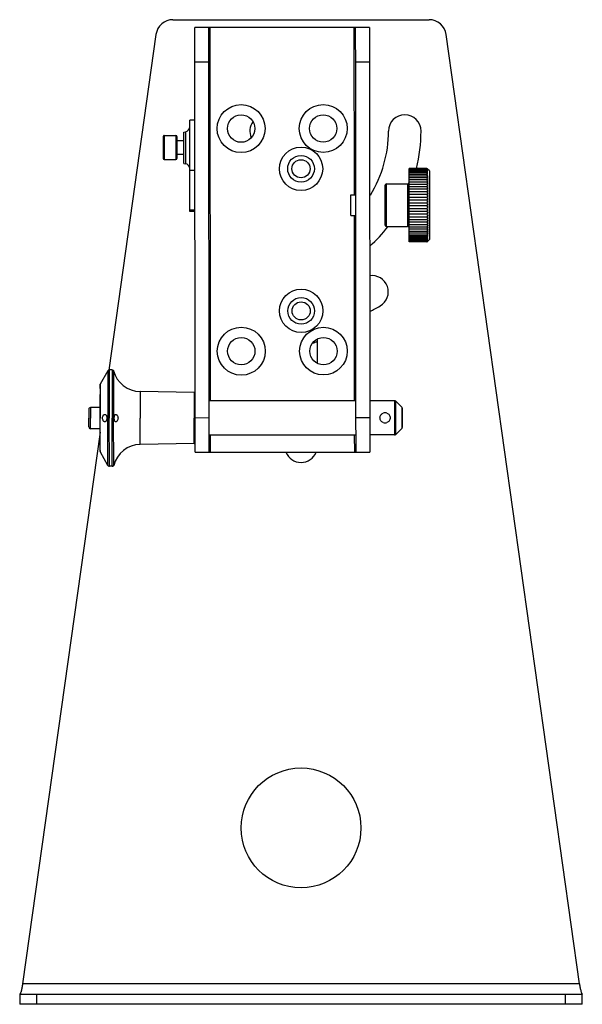
# Model space of a CAD drawing. Units: millimetres. Extents: x -1860 to -659, y 390 to 1326.
# Drawn here: x -1252 to -1087, y 1039 to 1326 of the extents above; entities that cross this region are included whole.
import ezdxf

# ---------------------------------------------------------------- set-up
doc = ezdxf.new("R2010")
doc.units = ezdxf.units.MM
doc.header["$LTSCALE"] = 16.335
doc.layers.get('0').update_dxf_attribs({"linetype": 'CONTINUOUS'})
doc.layers.add('02___PRT_ALL_AXES', color=7, linetype='CONTINUOUS')

msp = doc.modelspace()

# ---------------------------------------------------------------- linework, layer by layer
at = {"color": 7, "linetype": 'Continuous'}
for p, q in [((-1207.05, 1326.19), (-1132.18, 1326.19)), ((-1196.66, 1323.89), (-1200.66, 1323.88)), ((-1200.66, 1320.95), (-1200.66, 1323.88)), ((-1196.66, 1323.89), (-1196.66, 1320.96)), ((-1149.66, 1323.93), (-1196.65, 1323.89)), ((-1196.06, 1214.89), (-1196.15, 1323.89)), ((-1154.15, 1323.92), (-1154.11, 1275.02)), ((-1153.66, 1320.99), (-1153.66, 1323.92)), ((-1149.66, 1323.93), (-1149.66, 1321)), ((-1212, 1321.88), (-1225.77, 1223.88)), ((-1200.65, 1313.88), (-1200.66, 1320.95)), ((-1196.66, 1320.96), (-1196.65, 1313.89)), ((-1153.65, 1313.92), (-1153.66, 1320.99)), ((-1149.66, 1321), (-1149.65, 1313.93)), ((-1088.28, 1044.69), (-1127.23, 1321.88)), ((-1200.65, 1313.88), (-1196.65, 1313.89)), ((-1200.56, 1209.88), (-1200.65, 1313.88)), ((-1196.65, 1313.89), (-1196.56, 1209.89)), ((-1153.65, 1313.92), (-1149.65, 1313.93)), ((-1153.56, 1209.92), (-1153.65, 1313.92)), ((-1149.65, 1313.93), (-1149.56, 1209.93)), ((-1202.13, 1294.96), (-1202.13, 1296.81)), ((-1200.64, 1296.81), (-1202.13, 1296.81)), ((-1202.13, 1292.24), (-1202.13, 1294.96)), ((-1209.86, 1292.07), (-1209.86, 1290.37)), ((-1209.56, 1292.37), (-1206.16, 1292.38)), ((-1209.56, 1292.37), (-1209.56, 1285.37)), ((-1206.16, 1292.38), (-1206.16, 1285.38)), ((-1205.86, 1290.88), (-1205.86, 1292.08)), ((-1205.86, 1292.08), (-1205.86, 1290.88)), ((-1205.86, 1290.88), (-1205.86, 1286.88)), ((-1203.89, 1293.39), (-1203.37, 1293.48)), ((-1203.89, 1291.36), (-1203.89, 1293.39)), ((-1203.89, 1286.26), (-1203.89, 1291.36)), ((-1203.37, 1293.48), (-1203.37, 1291.41)), ((-1203.37, 1291.41), (-1203.36, 1284.14)), ((-1202.13, 1290.84), (-1202.13, 1292.24)), ((-1209.86, 1290.37), (-1209.86, 1287.37)), ((-1202.12, 1282.26), (-1202.13, 1290.84)), ((-1209.86, 1287.37), (-1209.86, 1285.67)), ((-1209.56, 1285.37), (-1206.16, 1285.38)), ((-1205.86, 1286.88), (-1205.86, 1285.68)), ((-1205.86, 1285.68), (-1205.86, 1286.88)), ((-1203.88, 1284.23), (-1203.89, 1286.26)), ((-1203.88, 1284.23), (-1203.36, 1284.14)), ((-1202.11, 1270.17), (-1202.12, 1282.26)), ((-1202.12, 1282.26), (-1200.62, 1282.26)), ((-1132.85, 1282.77), (-1138.02, 1282.76)), ((-1138.02, 1282.7), (-1138.02, 1282.76)), ((-1138.02, 1282.38), (-1138.02, 1282.7)), ((-1132.85, 1282.7), (-1138.02, 1282.7)), ((-1132.85, 1282.57), (-1138.02, 1282.57)), ((-1138.02, 1278.78), (-1138.02, 1282.38)), ((-1132.85, 1282.38), (-1138.02, 1282.38)), ((-1132.85, 1282.77), (-1132.85, 1282.76)), ((-1132.12, 1282.04), (-1132.62, 1282.54)), ((-1132.85, 1282.13), (-1138.02, 1282.12)), ((-1132.85, 1281.81), (-1138.02, 1281.81)), ((-1132.85, 1281.44), (-1138.02, 1281.43)), ((-1132.85, 1281.01), (-1138.02, 1281)), ((-1132.85, 1280.52), (-1138.02, 1280.52)), ((-1132.85, 1279.99), (-1138.02, 1279.98)), ((-1132.85, 1279.41), (-1138.02, 1279.4)), ((-1132.12, 1282.04), (-1132.12, 1280.82)), ((-1132.12, 1280.82), (-1132.11, 1272.04)), ((-1132.1, 1263.27), (-1132.12, 1280.58)), ((-1145.12, 1277.73), (-1145.12, 1277.03)), ((-1145.12, 1277.03), (-1145.11, 1266.36)), ((-1144.62, 1278.23), (-1138.52, 1278.24)), ((-1144.62, 1277.47), (-1144.62, 1278.23)), ((-1144.61, 1265.83), (-1144.62, 1277.47)), ((-1138.52, 1278.24), (-1138.52, 1277.48)), ((-1138.52, 1277.48), (-1138.51, 1265.84)), ((-1132.85, 1278.78), (-1138.02, 1278.77)), ((-1138.02, 1278.11), (-1138.02, 1278.77)), ((-1138.02, 1277.4), (-1138.02, 1278.11)), ((-1132.85, 1278.11), (-1138.02, 1278.11)), ((-1132.85, 1277.41), (-1138.02, 1277.4)), ((-1138.02, 1276.67), (-1138.02, 1277.4)), ((-1138.02, 1275.9), (-1138.02, 1276.67)), ((-1132.85, 1276.67), (-1138.02, 1276.67)), ((-1132.85, 1278.78), (-1132.8, 1278.77)), ((-1132.85, 1278.11), (-1132.83, 1278.11)), ((-1155.11, 1269.02), (-1155.11, 1275.02)), ((-1155.11, 1275.02), (-1153.62, 1275.02)), ((-1132.85, 1275.91), (-1138.02, 1275.9)), ((-1138.02, 1275.11), (-1138.02, 1275.9)), ((-1132.85, 1275.12), (-1138.02, 1275.11)), ((-1138.01, 1266.31), (-1138.02, 1275.11)), ((-1132.85, 1274.31), (-1138.02, 1274.31)), ((-1132.85, 1273.49), (-1138.02, 1273.49)), ((-1132.85, 1272.66), (-1138.01, 1272.66)), ((-1132.85, 1271.83), (-1138.01, 1271.83)), ((-1132.84, 1271), (-1138.01, 1271)), ((-1132.11, 1272.04), (-1132.1, 1262.04)), ((-1200.62, 1270.62), (-1202.11, 1270.62)), ((-1200.62, 1270.17), (-1202.11, 1270.17)), ((-1155.11, 1269.02), (-1153.61, 1269.02)), ((-1154.11, 1269.02), (-1154.06, 1214.92)), ((-1132.84, 1270.18), (-1138.01, 1270.17)), ((-1132.84, 1269.36), (-1138.01, 1269.36)), ((-1132.84, 1268.57), (-1138.01, 1268.56)), ((-1145.11, 1266.36), (-1145.11, 1266.33)), ((-1144.61, 1265.83), (-1138.51, 1265.84)), ((-1132.84, 1267.79), (-1138.01, 1267.79)), ((-1132.84, 1267.04), (-1138.01, 1267.03)), ((-1132.84, 1266.32), (-1138.01, 1266.31)), ((-1138, 1262.45), (-1138.01, 1266.31)), ((-1132.84, 1265.63), (-1138.01, 1265.63)), ((-1132.83, 1266.32), (-1132.84, 1266.32)), ((-1132.8, 1265.63), (-1132.84, 1265.63)), ((-1132.84, 1264.98), (-1138.01, 1264.98)), ((-1132.84, 1264.38), (-1138.01, 1264.37)), ((-1132.84, 1263.82), (-1138.01, 1263.82)), ((-1132.84, 1263.31), (-1138.01, 1263.31)), ((-1132.84, 1262.85), (-1138, 1262.85)), ((-1132.84, 1262.45), (-1138, 1262.45)), ((-1138, 1261.34), (-1138, 1262.44)), ((-1132.83, 1262.11), (-1138, 1262.1)), ((-1132.83, 1261.82), (-1138, 1261.82)), ((-1132.83, 1261.6), (-1138, 1261.6)), ((-1132.83, 1261.44), (-1138, 1261.44)), ((-1138, 1261.31), (-1138, 1261.34)), ((-1132.83, 1261.34), (-1138, 1261.34)), ((-1132.83, 1261.31), (-1138, 1261.31)), ((-1132.83, 1261.31), (-1132.82, 1261.33)), ((-1132.83, 1261.31), (-1132.82, 1261.33)), ((-1132.82, 1261.33), (-1132.77, 1261.38)), ((-1132.1, 1262.04), (-1132.6, 1261.55)), ((-1164.87, 1232.96), (-1164.87, 1225.87)), ((-1226.04, 1223.67), (-1228.27, 1219.8)), ((-1226.04, 1223.67), (-1226.03, 1209.86)), ((-1225.63, 1223.91), (-1225.63, 1209.86)), ((-1224.77, 1223.91), (-1225.63, 1223.91)), ((-1224.77, 1223.91), (-1224.76, 1209.86)), ((-1224.36, 1223.67), (-1224.36, 1209.86)), ((-1228.33, 1219.57), (-1228.33, 1216.72)), ((-1228.33, 1218.54), (-1228.33, 1219.57)), ((-1228.27, 1219.8), (-1228.27, 1209.86)), ((-1228.33, 1209.86), (-1228.33, 1216.72)), ((-1216.64, 1217.58), (-1216.64, 1209.87)), ((-1200.81, 1217.3), (-1216.64, 1217.58)), ((-1200.81, 1217.3), (-1200.81, 1209.88)), ((-1153.57, 1214.92), (-1196.56, 1214.89)), ((-1142.27, 1214.93), (-1149.56, 1214.93)), ((-1142.27, 1214.93), (-1142.27, 1209.93)), ((-1141.91, 1209.93), (-1141.92, 1214.79)), ((-1140.21, 1213.08), (-1141.92, 1214.79)), ((-1231.65, 1212.44), (-1231.64, 1209.85)), ((-1231.15, 1212.94), (-1231.14, 1209.86)), ((-1228.33, 1212.94), (-1231.15, 1212.94)), ((-1140.21, 1213.08), (-1140.21, 1209.94)), ((-1140.06, 1212.73), (-1140.06, 1208.08)), ((-1231.64, 1207.27), (-1231.64, 1209.85)), ((-1231.14, 1206.77), (-1231.14, 1209.86)), ((-1228.32, 1202.99), (-1228.33, 1209.86)), ((-1228.26, 1202.99), (-1228.27, 1209.86)), ((-1226.02, 1196.05), (-1226.03, 1209.86)), ((-1225.61, 1195.81), (-1225.63, 1209.86)), ((-1224.75, 1195.81), (-1224.76, 1209.86)), ((-1224.34, 1196.05), (-1224.36, 1209.86)), ((-1216.63, 1202.15), (-1216.64, 1209.87)), ((-1200.8, 1202.47), (-1200.81, 1209.88)), ((-1196.56, 1209.89), (-1200.56, 1209.88)), ((-1200.55, 1202.81), (-1200.56, 1209.88)), ((-1196.56, 1209.89), (-1196.55, 1202.81)), ((-1149.56, 1209.93), (-1153.56, 1209.92)), ((-1153.55, 1202.85), (-1153.56, 1209.92)), ((-1149.56, 1209.93), (-1149.55, 1202.86)), ((-1142.27, 1209.93), (-1142.26, 1204.93)), ((-1141.91, 1205.08), (-1141.91, 1209.93)), ((-1140.21, 1209.94), (-1140.2, 1206.79)), ((-1140.06, 1209.94), (-1140.06, 1207.14)), ((-1228.32, 1205.73), (-1250.96, 1044.69)), ((-1228.33, 1206.77), (-1231.14, 1206.77)), ((-1153.56, 1204.92), (-1196.55, 1204.89)), ((-1196.04, 1199.89), (-1196.05, 1204.89)), ((-1154.05, 1204.92), (-1154.04, 1199.92)), ((-1142.26, 1204.93), (-1149.56, 1204.93)), ((-1140.2, 1206.79), (-1141.91, 1205.08)), ((-1228.32, 1201.13), (-1228.32, 1204.55)), ((-1228.26, 1201), (-1228.26, 1202.99)), ((-1200.8, 1202.47), (-1216.63, 1202.15)), ((-1200.55, 1199.88), (-1200.55, 1202.81)), ((-1196.55, 1202.81), (-1196.55, 1199.89)), ((-1153.55, 1199.92), (-1153.55, 1202.85)), ((-1149.55, 1202.86), (-1149.55, 1199.93)), ((-1228.32, 1200.15), (-1228.32, 1201.13)), ((-1228.25, 1199.92), (-1228.26, 1201)), ((-1226.02, 1196.05), (-1228.25, 1199.92)), ((-1200.55, 1199.88), (-1196.55, 1199.89)), ((-1196.54, 1199.89), (-1149.55, 1199.93)), ((-1224.75, 1195.81), (-1225.61, 1195.81)), ((-1088.28, 1044.69), (-1250.96, 1044.69)), ((-1251.82, 1041.69), (-1087.45, 1041.69)), ((-1251.82, 1041.69), (-1251.82, 1038.69)), ((-1246.82, 1038.69), (-1246.82, 1041.69)), ((-1092.45, 1041.69), (-1092.45, 1038.69)), ((-1087.45, 1038.69), (-1087.45, 1041.69)), ((-1087.45, 1038.69), (-1251.82, 1038.69))]:
    msp.add_line(p, q, dxfattribs=at)
for centre, radius in [((-1187.13, 1294.39), 7), ((-1163.13, 1294.42), 7), ((-1187.13, 1294.39), 4), ((-1163.13, 1294.42), 4), ((-1169.62, 1282.66), 6.33), ((-1169.62, 1282.66), 3.9), ((-1169.62, 1282.66), 2.65), ((-1169.58, 1241.16), 6.33), ((-1169.58, 1241.16), 3.9), ((-1169.58, 1241.16), 2.65), ((-1187.07, 1229.39), 7), ((-1163.07, 1229.42), 6.95), ((-1187.07, 1229.39), 4), ((-1163.07, 1229.42), 4), ((-1169.62, 1090.19), 17.5)]:
    msp.add_circle(centre, radius, dxfattribs=at)
for centre, radius, start, end in [((-1207.05, 1321.19), 5, 90, 172), ((-1132.18, 1321.19), 5, 8, 90), ((-1139.31, 1293.66), 4.75, 360, 180), ((-1203.63, 1294.95), 1.5, 280.0508, 359.6139), ((-1179.81, 1293.66), 4.75, 144.7851, 203.7789), ((-1209.56, 1292.07), 0.3, 90.0508, 180.0508), ((-1206.16, 1292.08), 0.3, 0.0508, 90.0508), ((-1179.81, 1293.66), 35.75, 328.5214, 360), ((-1179.81, 1293.66), 45.25, 346.004, 0), ((-1209.56, 1285.67), 0.3, 180.0508, 270.0508), ((-1206.16, 1285.68), 0.3, 270.0508, 0.0508), ((-1203.62, 1282.66), 1.5, 0.4872, 80.0508), ((-1144.13, 1271.72), 15.79, 44.2318, 44.4014), ((-1144.62, 1277.73), 0.5, 90.0508, 180.0508), ((-1138.52, 1278.74), 0.5, 270.0508, 358.1449), ((-1179.81, 1293.66), 45.25, 312.0225, 321.9431), ((-1144.61, 1266.33), 0.5, 180.0508, 270.0508), ((-1138.51, 1265.34), 0.5, 1.9053, 90.0508), ((-1148.87, 1246.72), 4.75, 300, 98.8268), ((-1169.62, 1282.66), 46.25, 295.7047, 300), ((-1169.58, 1241.16), 10, 289.2519, 298.1825), ((-1216.5, 1225.71), 8.13, 194.4842, 268.966), ((-1200.82, 1217.05), 0.25, 3.1553, 88.966), ((-1142.27, 1214.43), 0.5, 45.0508, 90.0508), ((-1231.15, 1212.44), 0.5, 90.0508, 180.0508), ((-1145.06, 1209.93), 1.5, 69.0114, 111.0903), ((-1140.56, 1212.73), 0.5, 0.0508, 45.0508), ((-1145.06, 1209.93), 1.5, 249.0114, 291.0903), ((-1231.14, 1207.27), 0.5, 180.0508, 270.0508), ((-1142.26, 1205.43), 0.5, 270.0508, 315.0508), ((-1140.56, 1207.14), 0.5, 315.0508, 0.0508), ((-1216.47, 1194.03), 8.13, 91.1357, 165.6175), ((-1200.8, 1202.72), 0.25, 271.1357, 357.8942), ((-1169.62, 1201.66), 4.75, 201.8783, 338.2254)]:
    msp.add_arc(centre, radius, start, end, dxfattribs=at)
for points, knots in [([(-1132.85, 1282.7), (-1132.84, 1282.69), (-1132.81, 1282.66), (-1132.77, 1282.63), (-1132.74, 1282.6), (-1132.7, 1282.57), (-1132.68, 1282.55), (-1132.65, 1282.53), (-1132.64, 1282.52), (-1132.63, 1282.51), (-1132.63, 1282.51), (-1132.62, 1282.51), (-1132.62, 1282.51)], [0, 0, 0, 0, 0.18573, 0.361249, 0.523813, 0.6701, 0.795887, 0.896163, 0.935046, 0.965572, 0.987249, 1, 1, 1, 1]), ([(-1132.63, 1282.41), (-1132.63, 1282.41), (-1132.62, 1282.41), (-1132.62, 1282.42), (-1132.62, 1282.43), (-1132.63, 1282.44), (-1132.64, 1282.45), (-1132.65, 1282.47), (-1132.66, 1282.48), (-1132.68, 1282.51), (-1132.71, 1282.55), (-1132.76, 1282.6), (-1132.8, 1282.65), (-1132.84, 1282.68), (-1132.85, 1282.7)], [0, 0, 0, 0, 0.013248, 0.02622, 0.047186, 0.07832, 0.119625, 0.17043, 0.229783, 0.296656, 0.448984, 0.620371, 0.805395, 1, 1, 1, 1]), ([(-1132.85, 1282.57), (-1132.83, 1282.55), (-1132.79, 1282.52), (-1132.74, 1282.48), (-1132.71, 1282.46), (-1132.69, 1282.44), (-1132.66, 1282.42), (-1132.64, 1282.41), (-1132.63, 1282.41), (-1132.63, 1282.41)], [0, 0, 0, 0, 0.348609, 0.505876, 0.648387, 0.772848, 0.87543, 0.952114, 1, 1, 1, 1]), ([(-1132.64, 1282.25), (-1132.63, 1282.25), (-1132.63, 1282.25), (-1132.62, 1282.25), (-1132.62, 1282.26), (-1132.62, 1282.27), (-1132.63, 1282.29), (-1132.64, 1282.32), (-1132.67, 1282.35), (-1132.71, 1282.4), (-1132.75, 1282.46), (-1132.8, 1282.51), (-1132.83, 1282.55), (-1132.85, 1282.57)], [0, 0, 0, 0, 0.02028, 0.03724, 0.058354, 0.088166, 0.127883, 0.177286, 0.301654, 0.45305, 0.623649, 0.807429, 1, 1, 1, 1]), ([(-1132.85, 1282.38), (-1132.83, 1282.36), (-1132.79, 1282.33), (-1132.73, 1282.29), (-1132.7, 1282.27), (-1132.67, 1282.26), (-1132.65, 1282.25), (-1132.64, 1282.25), (-1132.64, 1282.25)], [0, 0, 0, 0, 0.335602, 0.626631, 0.75004, 0.855118, 0.939062, 1, 1, 1, 1]), ([(-1132.65, 1282.02), (-1132.64, 1282.02), (-1132.63, 1282.02), (-1132.62, 1282.03), (-1132.62, 1282.05), (-1132.63, 1282.07), (-1132.63, 1282.09), (-1132.65, 1282.11), (-1132.67, 1282.15), (-1132.7, 1282.19), (-1132.74, 1282.25), (-1132.8, 1282.32), (-1132.83, 1282.36), (-1132.85, 1282.38)], [0, 0, 0, 0, 0.026504, 0.048562, 0.100288, 0.13897, 0.187186, 0.244415, 0.309671, 0.4597, 0.628841, 0.810503, 1, 1, 1, 1]), ([(-1132.62, 1282.51), (-1132.62, 1282.51), (-1132.62, 1282.51), (-1132.62, 1282.51), (-1132.62, 1282.51), (-1132.62, 1282.52), (-1132.63, 1282.52), (-1132.63, 1282.53), (-1132.64, 1282.54), (-1132.65, 1282.55), (-1132.66, 1282.56), (-1132.68, 1282.58), (-1132.71, 1282.61), (-1132.75, 1282.66), (-1132.79, 1282.7), (-1132.82, 1282.73)], [0, 0, 0, 0, 0.003721, 0.007006, 0.011808, 0.018917, 0.040718, 0.07271, 0.114422, 0.165155, 0.224096, 0.290404, 0.441867, 0.613639, 1, 1, 1, 1]), ([(-1132.79, 1282.7), (-1132.78, 1282.69), (-1132.76, 1282.67), (-1132.73, 1282.64), (-1132.7, 1282.62), (-1132.68, 1282.59), (-1132.66, 1282.58), (-1132.65, 1282.57), (-1132.64, 1282.56), (-1132.63, 1282.56), (-1132.63, 1282.55), (-1132.63, 1282.55), (-1132.62, 1282.54), (-1132.62, 1282.54), (-1132.62, 1282.54), (-1132.62, 1282.54), (-1132.62, 1282.54)], [0, 0, 0, 0, 0.199486, 0.385576, 0.555071, 0.704026, 0.769373, 0.827814, 0.878699, 0.921404, 0.955344, 0.979993, 0.988714, 0.994972, 0.998736, 1, 1, 1, 1]), ([(-1132.85, 1282.13), (-1132.83, 1282.11), (-1132.79, 1282.08), (-1132.74, 1282.05), (-1132.69, 1282.03), (-1132.66, 1282.02), (-1132.65, 1282.02), (-1132.65, 1282.02)], [0, 0, 0, 0, 0.322777, 0.605835, 0.836176, 0.92708, 1, 1, 1, 1]), ([(-1132.66, 1281.73), (-1132.65, 1281.73), (-1132.64, 1281.73), (-1132.62, 1281.74), (-1132.62, 1281.76), (-1132.62, 1281.78), (-1132.63, 1281.8), (-1132.64, 1281.83), (-1132.66, 1281.87), (-1132.69, 1281.92), (-1132.74, 1281.99), (-1132.79, 1282.06), (-1132.83, 1282.1), (-1132.85, 1282.13)], [0, 0, 0, 0, 0.057918, 0.084178, 0.114687, 0.15291, 0.20016, 0.256342, 0.320627, 0.468837, 0.635852, 0.814555, 1, 1, 1, 1]), ([(-1132.85, 1281.81), (-1132.83, 1281.8), (-1132.8, 1281.78), (-1132.75, 1281.75), (-1132.7, 1281.73), (-1132.67, 1281.73), (-1132.66, 1281.73)], [0, 0, 0, 0, 0.310484, 0.586538, 0.819359, 1, 1, 1, 1]), ([(-1132.68, 1281.37), (-1132.67, 1281.37), (-1132.66, 1281.37), (-1132.64, 1281.38), (-1132.63, 1281.39), (-1132.62, 1281.41), (-1132.62, 1281.43), (-1132.63, 1281.47), (-1132.65, 1281.52), (-1132.68, 1281.59), (-1132.73, 1281.66), (-1132.79, 1281.74), (-1132.83, 1281.79), (-1132.85, 1281.81)], [0, 0, 0, 0, 0.036053, 0.067567, 0.097299, 0.12945, 0.167814, 0.214424, 0.332879, 0.479148, 0.643759, 0.819101, 1, 1, 1, 1]), ([(-1132.79, 1281.4), (-1132.79, 1281.41), (-1132.82, 1281.42), (-1132.84, 1281.43), (-1132.85, 1281.44)], [0, 0, 0, 0, 0.238834, 1, 1, 1, 1]), ([(-1132.7, 1280.96), (-1132.69, 1280.96), (-1132.67, 1280.96), (-1132.65, 1280.97), (-1132.64, 1280.98), (-1132.63, 1281), (-1132.62, 1281.02), (-1132.62, 1281.06), (-1132.64, 1281.12), (-1132.68, 1281.2), (-1132.75, 1281.31), (-1132.81, 1281.39), (-1132.85, 1281.44)], [0, 0, 0, 0, 0.039558, 0.074954, 0.108141, 0.142453, 0.181542, 0.227931, 0.344894, 0.489446, 0.651781, 1, 1, 1, 1]), ([(-1132.85, 1281.01), (-1132.82, 1280.99), (-1132.79, 1280.98), (-1132.73, 1280.96), (-1132.71, 1280.96), (-1132.7, 1280.96)], [0, 0, 0, 0, 0.552216, 0.790563, 1, 1, 1, 1]), ([(-1132.72, 1280.49), (-1132.71, 1280.49), (-1132.69, 1280.49), (-1132.67, 1280.5), (-1132.65, 1280.51), (-1132.63, 1280.54), (-1132.62, 1280.58), (-1132.62, 1280.62), (-1132.64, 1280.68), (-1132.67, 1280.75), (-1132.72, 1280.84), (-1132.78, 1280.92), (-1132.83, 1280.98), (-1132.85, 1281.01)], [0, 0, 0, 0, 0.042363, 0.081028, 0.117413, 0.154103, 0.24016, 0.294388, 0.356335, 0.499361, 0.659528, 0.828258, 1, 1, 1, 1]), ([(-1132.85, 1280.52), (-1132.83, 1280.51), (-1132.79, 1280.5), (-1132.74, 1280.49), (-1132.72, 1280.49)], [0, 0, 0, 0, 0.538546, 1, 1, 1, 1]), ([(-1132.74, 1279.97), (-1132.73, 1279.97), (-1132.71, 1279.97), (-1132.68, 1279.98), (-1132.66, 1279.99), (-1132.64, 1280.01), (-1132.63, 1280.04), (-1132.62, 1280.07), (-1132.62, 1280.11), (-1132.63, 1280.17), (-1132.66, 1280.25), (-1132.71, 1280.34), (-1132.78, 1280.43), (-1132.83, 1280.49), (-1132.85, 1280.52)], [0, 0, 0, 0, 0.044532, 0.085861, 0.125046, 0.164084, 0.205743, 0.252728, 0.306747, 0.368178, 0.509734, 0.667697, 0.833015, 1, 1, 1, 1]), ([(-1132.85, 1279.99), (-1132.84, 1279.99), (-1132.81, 1279.97), (-1132.77, 1279.97), (-1132.74, 1279.97)], [0, 0, 0, 0, 0.269845, 1, 1, 1, 1]), ([(-1132.77, 1279.39), (-1132.75, 1279.39), (-1132.71, 1279.4), (-1132.67, 1279.42), (-1132.65, 1279.44), (-1132.63, 1279.47), (-1132.62, 1279.5), (-1132.62, 1279.54), (-1132.63, 1279.61), (-1132.65, 1279.69), (-1132.71, 1279.79), (-1132.77, 1279.89), (-1132.82, 1279.96), (-1132.85, 1279.99)], [0, 0, 0, 0, 0.08948, 0.13113, 0.172444, 0.215721, 0.263476, 0.317594, 0.378756, 0.519243, 0.675344, 0.837527, 1, 1, 1, 1]), ([(-1132.85, 1279.41), (-1132.84, 1279.4), (-1132.82, 1279.4), (-1132.79, 1279.39), (-1132.77, 1279.39)], [0, 0, 0, 0, 0.26237, 1, 1, 1, 1]), ([(-1132.8, 1278.77), (-1132.77, 1278.77), (-1132.74, 1278.78), (-1132.69, 1278.8), (-1132.66, 1278.82), (-1132.64, 1278.85), (-1132.63, 1278.89), (-1132.62, 1278.93), (-1132.62, 1279), (-1132.65, 1279.09), (-1132.7, 1279.2), (-1132.77, 1279.31), (-1132.82, 1279.37), (-1132.85, 1279.41)], [0, 0, 0, 0, 0.092668, 0.136413, 0.179808, 0.224744, 0.273467, 0.327898, 0.388952, 0.528573, 0.68293, 0.842023, 1, 1, 1, 1]), ([(-1132.79, 1281.4), (-1132.77, 1281.4), (-1132.73, 1281.38), (-1132.69, 1281.37), (-1132.68, 1281.37)], [0, 0, 0, 0, 0.556322, 1, 1, 1, 1]), ([(-1132.83, 1278.11), (-1132.8, 1278.11), (-1132.75, 1278.12), (-1132.69, 1278.15), (-1132.65, 1278.19), (-1132.62, 1278.24), (-1132.61, 1278.33), (-1132.64, 1278.45), (-1132.69, 1278.57), (-1132.76, 1278.68), (-1132.82, 1278.75), (-1132.85, 1278.78)], [0, 0, 0, 0, 0.09533, 0.185717, 0.232349, 0.282243, 0.397866, 0.537037, 0.689994, 0.84627, 1, 1, 1, 1]), ([(-1132.85, 1277.41), (-1132.82, 1277.41), (-1132.76, 1277.42), (-1132.7, 1277.45), (-1132.66, 1277.49), (-1132.63, 1277.55), (-1132.61, 1277.65), (-1132.63, 1277.77), (-1132.69, 1277.89), (-1132.76, 1278.01), (-1132.82, 1278.08), (-1132.85, 1278.11)], [0, 0, 0, 0, 0.096442, 0.18981, 0.238243, 0.2898, 0.407516, 0.54691, 0.69825, 0.851114, 1, 1, 1, 1]), ([(-1132.85, 1276.67), (-1132.82, 1276.67), (-1132.76, 1276.69), (-1132.68, 1276.74), (-1132.63, 1276.83), (-1132.61, 1276.94), (-1132.63, 1277.07), (-1132.69, 1277.19), (-1132.76, 1277.31), (-1132.82, 1277.37), (-1132.85, 1277.41)], [0, 0, 0, 0, 0.096221, 0.192306, 0.296545, 0.418577, 0.559161, 0.708357, 0.856808, 1, 1, 1, 1]), ([(-1132.85, 1275.91), (-1132.82, 1275.91), (-1132.76, 1275.93), (-1132.68, 1275.99), (-1132.63, 1276.09), (-1132.61, 1276.21), (-1132.63, 1276.33), (-1132.7, 1276.5), (-1132.79, 1276.61), (-1132.85, 1276.67)], [0, 0, 0, 0, 0.096982, 0.196309, 0.305284, 0.431093, 0.572381, 0.719164, 1, 1, 1, 1]), ([(-1132.85, 1275.12), (-1132.82, 1275.13), (-1132.76, 1275.15), (-1132.68, 1275.22), (-1132.63, 1275.32), (-1132.61, 1275.44), (-1132.63, 1275.58), (-1132.7, 1275.74), (-1132.79, 1275.85), (-1132.85, 1275.91)], [0, 0, 0, 0, 0.098516, 0.201389, 0.314824, 0.443825, 0.585276, 0.729297, 1, 1, 1, 1]), ([(-1132.85, 1274.31), (-1132.82, 1274.32), (-1132.76, 1274.36), (-1132.68, 1274.43), (-1132.63, 1274.54), (-1132.61, 1274.66), (-1132.63, 1274.8), (-1132.7, 1274.96), (-1132.78, 1275.06), (-1132.85, 1275.12)], [0, 0, 0, 0, 0.100772, 0.207468, 0.325164, 0.456923, 0.59815, 0.739208, 1, 1, 1, 1]), ([(-1132.85, 1273.49), (-1132.82, 1273.51), (-1132.76, 1273.54), (-1132.68, 1273.63), (-1132.63, 1273.74), (-1132.61, 1273.87), (-1132.63, 1274), (-1132.7, 1274.16), (-1132.78, 1274.26), (-1132.85, 1274.31)], [0, 0, 0, 0, 0.103644, 0.214369, 0.336136, 0.470266, 0.610922, 0.748842, 1, 1, 1, 1]), ([(-1132.85, 1272.66), (-1132.82, 1272.68), (-1132.76, 1272.72), (-1132.68, 1272.81), (-1132.63, 1272.93), (-1132.61, 1273.06), (-1132.63, 1273.19), (-1132.7, 1273.35), (-1132.78, 1273.45), (-1132.85, 1273.49)], [0, 0, 0, 0, 0.107039, 0.221952, 0.347613, 0.483765, 0.623531, 0.758151, 1, 1, 1, 1]), ([(-1132.85, 1271.83), (-1132.81, 1271.85), (-1132.75, 1271.9), (-1132.68, 1271.99), (-1132.63, 1272.11), (-1132.61, 1272.24), (-1132.63, 1272.38), (-1132.68, 1272.5), (-1132.75, 1272.59), (-1132.81, 1272.64), (-1132.85, 1272.66)], [0, 0, 0, 0, 0.110729, 0.229787, 0.358996, 0.496656, 0.635031, 0.766014, 0.887232, 1, 1, 1, 1]), ([(-1132.84, 1271), (-1132.81, 1271.02), (-1132.75, 1271.07), (-1132.68, 1271.17), (-1132.63, 1271.29), (-1132.61, 1271.43), (-1132.63, 1271.56), (-1132.68, 1271.68), (-1132.75, 1271.77), (-1132.81, 1271.81), (-1132.85, 1271.83)], [0, 0, 0, 0, 0.11494, 0.238382, 0.371137, 0.510165, 0.647017, 0.774375, 0.891254, 1, 1, 1, 1]), ([(-1132.84, 1270.18), (-1132.78, 1270.23), (-1132.69, 1270.32), (-1132.63, 1270.48), (-1132.61, 1270.62), (-1132.63, 1270.75), (-1132.68, 1270.86), (-1132.75, 1270.95), (-1132.81, 1270.99), (-1132.84, 1271)], [0, 0, 0, 0, 0.246506, 0.382812, 0.523067, 0.65824, 0.781955, 0.894736, 1, 1, 1, 1]), ([(-1132.84, 1269.36), (-1132.78, 1269.42), (-1132.69, 1269.52), (-1132.63, 1269.68), (-1132.61, 1269.81), (-1132.62, 1269.94), (-1132.68, 1270.05), (-1132.75, 1270.13), (-1132.81, 1270.16), (-1132.84, 1270.18)], [0, 0, 0, 0, 0.255986, 0.395511, 0.536497, 0.669475, 0.789209, 0.897877, 1, 1, 1, 1]), ([(-1132.84, 1268.57), (-1132.78, 1268.62), (-1132.69, 1268.73), (-1132.63, 1268.89), (-1132.61, 1269.03), (-1132.62, 1269.15), (-1132.68, 1269.25), (-1132.75, 1269.32), (-1132.81, 1269.35), (-1132.84, 1269.36)], [0, 0, 0, 0, 0.265766, 0.408344, 0.549729, 0.680146, 0.795715, 0.90045, 1, 1, 1, 1]), ([(-1132.84, 1267.79), (-1132.78, 1267.85), (-1132.69, 1267.96), (-1132.63, 1268.12), (-1132.6, 1268.25), (-1132.62, 1268.37), (-1132.68, 1268.47), (-1132.75, 1268.53), (-1132.81, 1268.56), (-1132.84, 1268.57)], [0, 0, 0, 0, 0.275796, 0.421239, 0.562659, 0.690106, 0.801314, 0.902356, 1, 1, 1, 1]), ([(-1132.84, 1267.04), (-1132.81, 1267.07), (-1132.75, 1267.14), (-1132.68, 1267.25), (-1132.63, 1267.38), (-1132.6, 1267.5), (-1132.62, 1267.62), (-1132.68, 1267.71), (-1132.75, 1267.77), (-1132.81, 1267.78), (-1132.84, 1267.79)], [0, 0, 0, 0, 0.140376, 0.286566, 0.434542, 0.575477, 0.699394, 0.805958, 0.903554, 1, 1, 1, 1]), ([(-1132.84, 1266.32), (-1132.81, 1266.35), (-1132.75, 1266.42), (-1132.68, 1266.53), (-1132.62, 1266.66), (-1132.6, 1266.78), (-1132.62, 1266.88), (-1132.65, 1266.94), (-1132.69, 1266.99), (-1132.75, 1267.03), (-1132.81, 1267.04), (-1132.84, 1267.04)], [0, 0, 0, 0, 0.146013, 0.296663, 0.446941, 0.586953, 0.706847, 0.759667, 0.809209, 0.903822, 1, 1, 1, 1]), ([(-1132.84, 1265.63), (-1132.81, 1265.66), (-1132.75, 1265.73), (-1132.68, 1265.85), (-1132.63, 1265.95), (-1132.61, 1266.04), (-1132.61, 1266.11), (-1132.62, 1266.18), (-1132.65, 1266.24), (-1132.69, 1266.28), (-1132.75, 1266.31), (-1132.81, 1266.32), (-1132.83, 1266.32)], [0, 0, 0, 0, 0.151515, 0.306288, 0.458476, 0.530531, 0.597742, 0.713729, 0.764196, 0.811604, 0.90363, 1, 1, 1, 1]), ([(-1132.84, 1264.98), (-1132.81, 1265.02), (-1132.75, 1265.08), (-1132.68, 1265.19), (-1132.63, 1265.31), (-1132.61, 1265.4), (-1132.61, 1265.47), (-1132.62, 1265.52), (-1132.63, 1265.56), (-1132.66, 1265.59), (-1132.69, 1265.61), (-1132.74, 1265.63), (-1132.78, 1265.63), (-1132.8, 1265.63)], [0, 0, 0, 0, 0.155781, 0.313383, 0.466942, 0.606232, 0.667302, 0.721966, 0.771228, 0.816983, 0.861334, 0.905997, 1, 1, 1, 1]), ([(-1132.77, 1264.99), (-1132.78, 1264.99), (-1132.8, 1264.99), (-1132.82, 1264.99), (-1132.84, 1264.98)], [0, 0, 0, 0, 0.241018, 1, 1, 1, 1]), ([(-1132.84, 1264.38), (-1132.81, 1264.41), (-1132.76, 1264.47), (-1132.69, 1264.58), (-1132.64, 1264.68), (-1132.61, 1264.77), (-1132.61, 1264.84), (-1132.61, 1264.88), (-1132.62, 1264.92), (-1132.64, 1264.95), (-1132.67, 1264.97), (-1132.71, 1264.99), (-1132.75, 1264.99), (-1132.77, 1264.99)], [0, 0, 0, 0, 0.160237, 0.320877, 0.476093, 0.616119, 0.677204, 0.731449, 0.77966, 0.823756, 0.866125, 0.908854, 1, 1, 1, 1]), ([(-1132.74, 1264.39), (-1132.75, 1264.39), (-1132.78, 1264.39), (-1132.81, 1264.39), (-1132.84, 1264.38)], [0, 0, 0, 0, 0.234353, 1, 1, 1, 1]), ([(-1132.84, 1263.82), (-1132.81, 1263.85), (-1132.76, 1263.91), (-1132.7, 1264.01), (-1132.64, 1264.11), (-1132.61, 1264.19), (-1132.61, 1264.25), (-1132.61, 1264.29), (-1132.62, 1264.32), (-1132.63, 1264.35), (-1132.65, 1264.37), (-1132.69, 1264.39), (-1132.72, 1264.39), (-1132.74, 1264.39)], [0, 0, 0, 0, 0.164774, 0.328559, 0.48561, 0.626632, 0.687918, 0.741967, 0.789311, 0.831766, 0.871957, 0.912415, 1, 1, 1, 1]), ([(-1132.72, 1263.85), (-1132.73, 1263.85), (-1132.78, 1263.84), (-1132.82, 1263.83), (-1132.84, 1263.82)], [0, 0, 0, 0, 0.467762, 1, 1, 1, 1]), ([(-1132.84, 1263.31), (-1132.81, 1263.34), (-1132.76, 1263.4), (-1132.7, 1263.49), (-1132.65, 1263.58), (-1132.62, 1263.65), (-1132.61, 1263.71), (-1132.6, 1263.76), (-1132.61, 1263.8), (-1132.64, 1263.82), (-1132.66, 1263.84), (-1132.69, 1263.84), (-1132.71, 1263.85), (-1132.72, 1263.85)], [0, 0, 0, 0, 0.169447, 0.336543, 0.495662, 0.637987, 0.699682, 0.753796, 0.840705, 0.87858, 0.916414, 0.95648, 1, 1, 1, 1]), ([(-1132.69, 1263.35), (-1132.71, 1263.35), (-1132.76, 1263.34), (-1132.81, 1263.32), (-1132.84, 1263.31)], [0, 0, 0, 0, 0.454469, 1, 1, 1, 1]), ([(-1132.84, 1262.85), (-1132.79, 1262.91), (-1132.73, 1262.99), (-1132.66, 1263.1), (-1132.62, 1263.18), (-1132.6, 1263.24), (-1132.61, 1263.29), (-1132.61, 1263.31), (-1132.63, 1263.33), (-1132.64, 1263.34), (-1132.67, 1263.35), (-1132.68, 1263.35), (-1132.69, 1263.35)], [0, 0, 0, 0, 0.344245, 0.505472, 0.649227, 0.765587, 0.812003, 0.851616, 0.887087, 0.921893, 0.958977, 1, 1, 1, 1]), ([(-1132.67, 1262.91), (-1132.68, 1262.91), (-1132.71, 1262.91), (-1132.76, 1262.89), (-1132.81, 1262.87), (-1132.84, 1262.85)], [0, 0, 0, 0, 0.202945, 0.439879, 1, 1, 1, 1]), ([(-1132.84, 1262.45), (-1132.81, 1262.48), (-1132.77, 1262.53), (-1132.71, 1262.61), (-1132.66, 1262.68), (-1132.63, 1262.76), (-1132.61, 1262.81), (-1132.6, 1262.85), (-1132.61, 1262.87), (-1132.62, 1262.89), (-1132.63, 1262.9), (-1132.65, 1262.91), (-1132.66, 1262.91), (-1132.67, 1262.91)], [0, 0, 0, 0, 0.17864, 0.352333, 0.515802, 0.661195, 0.77886, 0.82531, 0.863969, 0.897145, 0.928607, 0.96212, 1, 1, 1, 1]), ([(-1132.65, 1262.53), (-1132.66, 1262.53), (-1132.69, 1262.52), (-1132.75, 1262.5), (-1132.8, 1262.47), (-1132.84, 1262.45)], [0, 0, 0, 0, 0.188568, 0.422764, 1, 1, 1, 1]), ([(-1132.83, 1262.11), (-1132.81, 1262.13), (-1132.77, 1262.18), (-1132.72, 1262.25), (-1132.67, 1262.32), (-1132.64, 1262.38), (-1132.62, 1262.42), (-1132.61, 1262.45), (-1132.6, 1262.47), (-1132.6, 1262.49), (-1132.61, 1262.51), (-1132.62, 1262.52), (-1132.64, 1262.53), (-1132.65, 1262.53)], [0, 0, 0, 0, 0.183274, 0.36038, 0.526258, 0.673539, 0.737361, 0.793084, 0.839981, 0.878208, 0.909458, 0.937428, 1, 1, 1, 1]), ([(-1132.64, 1262.2), (-1132.65, 1262.2), (-1132.68, 1262.2), (-1132.72, 1262.18), (-1132.78, 1262.15), (-1132.82, 1262.12), (-1132.83, 1262.11)], [0, 0, 0, 0, 0.172137, 0.403727, 0.683284, 1, 1, 1, 1]), ([(-1132.83, 1261.82), (-1132.81, 1261.84), (-1132.78, 1261.89), (-1132.72, 1261.96), (-1132.68, 1262.02), (-1132.64, 1262.07), (-1132.62, 1262.11), (-1132.61, 1262.13), (-1132.61, 1262.15), (-1132.6, 1262.17), (-1132.6, 1262.19), (-1132.61, 1262.2), (-1132.62, 1262.2), (-1132.63, 1262.2), (-1132.64, 1262.2)], [0, 0, 0, 0, 0.187376, 0.367452, 0.535414, 0.684415, 0.749124, 0.805763, 0.853415, 0.891754, 0.92168, 0.946262, 0.97081, 1, 1, 1, 1]), ([(-1132.62, 1261.94), (-1132.63, 1261.94), (-1132.64, 1261.94), (-1132.67, 1261.93), (-1132.71, 1261.91), (-1132.77, 1261.87), (-1132.81, 1261.84), (-1132.83, 1261.82)], [0, 0, 0, 0, 0.067021, 0.154467, 0.383764, 0.670763, 1, 1, 1, 1]), ([(-1132.83, 1261.6), (-1132.82, 1261.62), (-1132.78, 1261.66), (-1132.73, 1261.72), (-1132.68, 1261.78), (-1132.65, 1261.83), (-1132.62, 1261.87), (-1132.61, 1261.9), (-1132.6, 1261.91), (-1132.6, 1261.93), (-1132.61, 1261.94), (-1132.61, 1261.94), (-1132.62, 1261.94), (-1132.62, 1261.94)], [0, 0, 0, 0, 0.191072, 0.373811, 0.54368, 0.694374, 0.817726, 0.866487, 0.905598, 0.935174, 0.9571, 0.976537, 1, 1, 1, 1]), ([(-1132.61, 1261.75), (-1132.62, 1261.75), (-1132.63, 1261.74), (-1132.65, 1261.74), (-1132.67, 1261.72), (-1132.71, 1261.7), (-1132.77, 1261.66), (-1132.81, 1261.62), (-1132.83, 1261.6)], [0, 0, 0, 0, 0.054461, 0.134762, 0.238556, 0.362454, 0.657819, 1, 1, 1, 1]), ([(-1132.83, 1261.44), (-1132.82, 1261.46), (-1132.78, 1261.5), (-1132.73, 1261.55), (-1132.69, 1261.6), (-1132.66, 1261.64), (-1132.64, 1261.67), (-1132.63, 1261.69), (-1132.62, 1261.71), (-1132.61, 1261.72), (-1132.6, 1261.73), (-1132.6, 1261.74), (-1132.61, 1261.75), (-1132.61, 1261.75), (-1132.61, 1261.75)], [0, 0, 0, 0, 0.193788, 0.37836, 0.54949, 0.701454, 0.767985, 0.826822, 0.876924, 0.917388, 0.94773, 0.968498, 0.983183, 1, 1, 1, 1]), ([(-1132.61, 1261.62), (-1132.61, 1261.62), (-1132.61, 1261.62), (-1132.62, 1261.61), (-1132.64, 1261.6), (-1132.66, 1261.58), (-1132.69, 1261.56), (-1132.72, 1261.54), (-1132.77, 1261.5), (-1132.81, 1261.46), (-1132.83, 1261.44)], [0, 0, 0, 0, 0.016592, 0.041217, 0.11419, 0.21557, 0.34066, 0.485042, 0.644967, 1, 1, 1, 1]), ([(-1132.83, 1261.34), (-1132.82, 1261.36), (-1132.79, 1261.39), (-1132.74, 1261.44), (-1132.7, 1261.48), (-1132.68, 1261.51), (-1132.66, 1261.53), (-1132.65, 1261.55), (-1132.63, 1261.57), (-1132.62, 1261.58), (-1132.61, 1261.59), (-1132.61, 1261.6), (-1132.6, 1261.61), (-1132.6, 1261.61), (-1132.6, 1261.62), (-1132.61, 1261.62), (-1132.61, 1261.62)], [0, 0, 0, 0, 0.194879, 0.379867, 0.551097, 0.630021, 0.703475, 0.770577, 0.830375, 0.881871, 0.924102, 0.956273, 0.977978, 0.9901, 0.994552, 1, 1, 1, 1]), ([(-1132.6, 1261.55), (-1132.6, 1261.55), (-1132.61, 1261.55), (-1132.61, 1261.55), (-1132.61, 1261.54), (-1132.62, 1261.54), (-1132.63, 1261.53), (-1132.64, 1261.52), (-1132.66, 1261.51), (-1132.68, 1261.48), (-1132.71, 1261.46), (-1132.74, 1261.43), (-1132.76, 1261.41), (-1132.77, 1261.4)], [0, 0, 0, 0, 0.008968, 0.027033, 0.054111, 0.089841, 0.133735, 0.18524, 0.30877, 0.455865, 0.622361, 0.804707, 1, 1, 1, 1]), ([(-1132.77, 1261.38), (-1132.76, 1261.39), (-1132.74, 1261.41), (-1132.7, 1261.44), (-1132.67, 1261.47), (-1132.65, 1261.5), (-1132.63, 1261.52), (-1132.61, 1261.54), (-1132.61, 1261.54), (-1132.6, 1261.55), (-1132.6, 1261.55)], [0, 0, 0, 0, 0.202854, 0.392044, 0.564034, 0.714478, 0.838298, 0.930033, 0.984735, 1, 1, 1, 1]), ([(-1226.04, 1223.67), (-1226, 1223.74), (-1225.88, 1223.86), (-1225.72, 1223.91), (-1225.63, 1223.91)], [0, 0, 0, 0, 0.499746, 1, 1, 1, 1]), ([(-1224.77, 1223.91), (-1224.69, 1223.91), (-1224.53, 1223.87), (-1224.4, 1223.74), (-1224.36, 1223.67)], [0, 0, 0, 0, 0.500333, 1, 1, 1, 1]), ([(-1228.33, 1219.57), (-1228.33, 1219.61), (-1228.32, 1219.69), (-1228.29, 1219.76), (-1228.27, 1219.8)], [0, 0, 0, 0, 0.499745, 1, 1, 1, 1]), ([(-1227.6, 1209.86), (-1227.6, 1210.01), (-1227.56, 1210.28), (-1227.43, 1210.59), (-1227.29, 1210.77), (-1227.18, 1210.87), (-1227.07, 1210.93), (-1226.99, 1210.94), (-1226.95, 1210.94)], [0, 0, 0, 0, 0.324991, 0.603583, 0.720599, 0.823575, 0.915244, 1, 1, 1, 1]), ([(-1226.95, 1210.94), (-1226.91, 1210.94), (-1226.83, 1210.93), (-1226.72, 1210.87), (-1226.62, 1210.77), (-1226.53, 1210.65), (-1226.45, 1210.48), (-1226.37, 1210.22), (-1226.35, 1210.01), (-1226.35, 1209.86)], [0, 0, 0, 0, 0.084519, 0.17447, 0.275455, 0.391248, 0.523588, 0.671728, 1, 1, 1, 1]), ([(-1224.19, 1209.86), (-1224.19, 1210), (-1224.18, 1210.21), (-1224.13, 1210.47), (-1224.09, 1210.64), (-1224.03, 1210.77), (-1223.95, 1210.87), (-1223.86, 1210.93), (-1223.8, 1210.94), (-1223.77, 1210.94)], [0, 0, 0, 0, 0.342161, 0.496184, 0.631855, 0.746866, 0.842309, 0.92356, 1, 1, 1, 1]), ([(-1223.77, 1210.94), (-1223.69, 1210.94), (-1223.57, 1210.89), (-1223.43, 1210.77), (-1223.28, 1210.59), (-1223.13, 1210.29), (-1223.09, 1210.01), (-1223.09, 1209.86)], [0, 0, 0, 0, 0.166446, 0.271097, 0.390996, 0.67372, 1, 1, 1, 1]), ([(-1146.55, 1209.93), (-1146.55, 1210.08), (-1146.5, 1210.38), (-1146.31, 1210.79), (-1146, 1211.13), (-1145.74, 1211.28), (-1145.6, 1211.33)], [0, 0, 0, 0, 0.251533, 0.501527, 0.750401, 1, 1, 1, 1]), ([(-1144.52, 1211.33), (-1144.38, 1211.28), (-1144.12, 1211.13), (-1143.81, 1210.8), (-1143.62, 1210.38), (-1143.57, 1210.08), (-1143.57, 1209.93)], [0, 0, 0, 0, 0.249595, 0.49847, 0.748461, 1, 1, 1, 1]), ([(-1226.95, 1208.78), (-1226.98, 1208.78), (-1227.07, 1208.79), (-1227.18, 1208.85), (-1227.29, 1208.94), (-1227.43, 1209.12), (-1227.56, 1209.43), (-1227.6, 1209.71), (-1227.6, 1209.86)], [0, 0, 0, 0, 0.084743, 0.176396, 0.279376, 0.396394, 0.675018, 1, 1, 1, 1]), ([(-1226.35, 1209.86), (-1226.35, 1209.71), (-1226.37, 1209.5), (-1226.45, 1209.24), (-1226.53, 1209.07), (-1226.62, 1208.94), (-1226.72, 1208.85), (-1226.83, 1208.79), (-1226.91, 1208.78), (-1226.95, 1208.78)], [0, 0, 0, 0, 0.328295, 0.476422, 0.608753, 0.72454, 0.825515, 0.915477, 1, 1, 1, 1]), ([(-1223.76, 1208.78), (-1223.8, 1208.78), (-1223.86, 1208.79), (-1223.95, 1208.86), (-1224.03, 1208.95), (-1224.09, 1209.09), (-1224.13, 1209.25), (-1224.18, 1209.51), (-1224.19, 1209.72), (-1224.19, 1209.86)], [0, 0, 0, 0, 0.076452, 0.157721, 0.253189, 0.368204, 0.503879, 0.657859, 1, 1, 1, 1]), ([(-1223.09, 1209.86), (-1223.09, 1209.71), (-1223.13, 1209.43), (-1223.28, 1209.13), (-1223.43, 1208.95), (-1223.57, 1208.84), (-1223.69, 1208.78), (-1223.76, 1208.78)], [0, 0, 0, 0, 0.326319, 0.60903, 0.72892, 0.833564, 1, 1, 1, 1]), ([(-1145.6, 1208.53), (-1145.74, 1208.58), (-1146, 1208.74), (-1146.31, 1209.07), (-1146.5, 1209.48), (-1146.55, 1209.78), (-1146.55, 1209.93)], [0, 0, 0, 0, 0.249601, 0.498481, 0.748469, 1, 1, 1, 1]), ([(-1143.57, 1209.93), (-1143.57, 1209.78), (-1143.62, 1209.48), (-1143.81, 1209.07), (-1144.12, 1208.74), (-1144.38, 1208.59), (-1144.52, 1208.53)], [0, 0, 0, 0, 0.251541, 0.501537, 0.750407, 1, 1, 1, 1]), ([(-1228.32, 1200.15), (-1228.32, 1200.11), (-1228.31, 1200.03), (-1228.27, 1199.95), (-1228.25, 1199.92)], [0, 0, 0, 0, 0.499745, 1, 1, 1, 1]), ([(-1226.02, 1196.05), (-1225.97, 1195.98), (-1225.86, 1195.86), (-1225.69, 1195.81), (-1225.61, 1195.81)], [0, 0, 0, 0, 0.499746, 1, 1, 1, 1]), ([(-1224.75, 1195.81), (-1224.66, 1195.81), (-1224.5, 1195.86), (-1224.38, 1195.98), (-1224.34, 1196.05)], [0, 0, 0, 0, 0.500333, 1, 1, 1, 1]), ([(-1250.96, 1044.69), (-1251.03, 1044.31), (-1251.12, 1043.75), (-1251.27, 1043.04), (-1251.37, 1042.59), (-1251.47, 1042.22), (-1251.56, 1041.97), (-1251.64, 1041.82), (-1251.7, 1041.74), (-1251.76, 1041.69), (-1251.8, 1041.69)], [0, 0, 0, 0, 0.368377, 0.535362, 0.682593, 0.804975, 0.898567, 0.934025, 0.962067, 1, 1, 1, 1]), ([(-1088.28, 1044.69), (-1088.21, 1044.31), (-1088.11, 1043.75), (-1087.97, 1043.04), (-1087.86, 1042.59), (-1087.76, 1042.22), (-1087.67, 1041.97), (-1087.6, 1041.82), (-1087.54, 1041.74), (-1087.47, 1041.69), (-1087.43, 1041.69)], [0, 0, 0, 0, 0.368455, 0.535449, 0.68276, 0.805121, 0.898691, 0.934117, 0.962136, 1, 1, 1, 1])]:
    msp.add_open_spline(points, degree=3, knots=knots, dxfattribs=at)
at = {"layer": '02___PRT_ALL_AXES', "color": 7, "linetype": 'Continuous'}
for p, q in [((-1205.86, 1290.88), (-1205.86, 1286.88)), ((-1205.86, 1290.88), (-1203.89, 1290.88)), ((-1205.86, 1286.88), (-1203.89, 1286.88))]:
    msp.add_line(p, q, dxfattribs=at)

doc.saveas('drawing.dxf')
